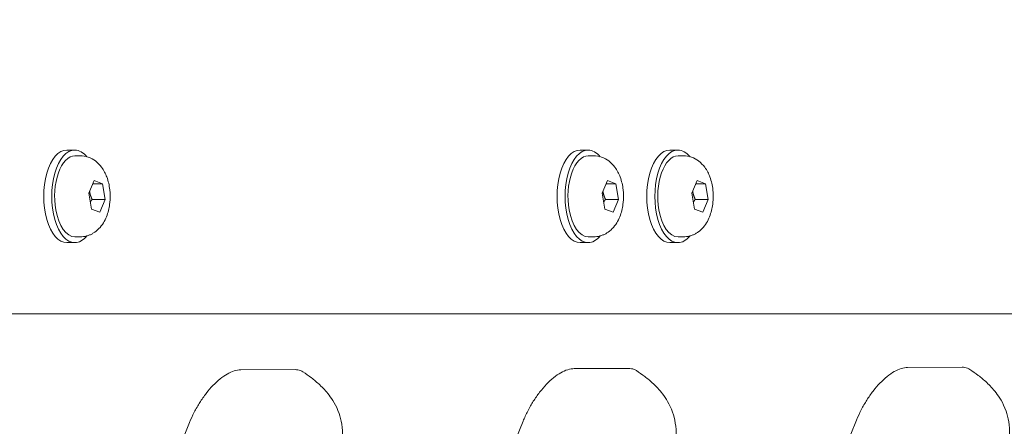
# Model space of a CAD drawing. Units: millimetres. Extents: x -1078 to 27542, y -2203 to 24630.
# Drawn here: x 10322 to 10492, y 3486 to 3556 of the extents above; entities that cross this region are included whole.
import ezdxf

# ---------------------------------------------------------------- set-up
doc = ezdxf.new("R2010")
doc.units = ezdxf.units.MM
doc.styles.get("Standard").update_dxf_attribs({"font": 'arial.ttf'})
doc.dimstyles.new('OLCU', dxfattribs={"dimtxt": 300, "dimasz": 225, "dimexe": 0.18, "dimexo": 0.0625, "dimgap": 80, "dimtad": 1, "dimdec": 0, "dimlfac": 0.1, "dimrnd": 5, "dimzin": 0, "dimdsep": 46, "dimtxsty": 'Standard', "dimcen": 0.09, "dimse1": 1, "dimse2": 1, "dimadec": 0, "dimazin": 0, "dimtfac": 1, "dimtdec": 0, "dimtofl": 0, "dimtmove": 0, "dimatfit": 3, "dimfxl": 1, "dimtolj": 1, "dimtzin": 0, "dimarcsym": 0})

# ---------------------------------------------------------------- blocks, each defined once
blk = doc.blocks.new('*D6')
at = {"color": 0, "lineweight": -2, "transparency": 16777216}
blk.add_line((206.31, 7022.36), (13074.55, 7022.36), dxfattribs=at)
at = {"color": 0, "transparency": 16777216}
for points in [[(206.31, 7055.69), (206.31, 6989.03), (6.31, 7022.36)], [(13074.55, 7055.69), (13074.55, 6989.03), (13274.55, 7022.36)]]:
    blk.add_solid(points, dxfattribs=at)
at = {"layer": 'Defpoints', "color": 0, "transparency": 16777216}
for p in [(13274.55, 7022.36), (13274.55, 516.95), (6.31, -2202.77)]:
    blk.add_point(p, dxfattribs=at)
at = {"color": 0, "transparency": 16777216, "insert": (6640.43, 7255.63), "char_height": 300, "attachment_point": 5}
blk.add_mtext('\\A1;1325', dxfattribs=at)

msp = doc.modelspace()

# ---------------------------------------------------------------- linework, layer by layer
at = {"color": 0, "linetype": 'Continuous', "lineweight": 0, "extrusion": (0, 1, 0)}
for p, q in [((10330.51, 3533.77), (10331.9, 3533.77)), ((10419.15, 3533.77), (10420.54, 3533.77)), ((10434.65, 3533.77), (10436.04, 3533.77)), ((10332.81, 3532.77), (10331.9, 3532.77)), ((10421.45, 3532.77), (10420.54, 3532.77)), ((10436.95, 3532.77), (10436.04, 3532.77)), ((10334.29, 3526.3), (10335.23, 3528.49)), ((10335, 3527.96), (10336.65, 3527.96)), ((10335.23, 3528.49), (10336.65, 3527.96)), ((10336.65, 3527.96), (10337.13, 3525.23)), ((10422.93, 3526.3), (10423.87, 3528.49)), ((10423.64, 3527.96), (10425.29, 3527.96)), ((10423.87, 3528.49), (10425.29, 3527.96)), ((10425.29, 3527.96), (10425.77, 3525.23)), ((10438.43, 3526.3), (10439.37, 3528.49)), ((10439.14, 3527.96), (10440.79, 3527.96)), ((10439.37, 3528.49), (10440.79, 3527.96)), ((10440.79, 3527.96), (10441.27, 3525.23)), ((10334.77, 3523.58), (10334.29, 3526.3)), ((10423.41, 3523.58), (10422.93, 3526.3)), ((10438.91, 3523.58), (10438.43, 3526.3)), ((10334.87, 3525.23), (10337.13, 3525.23)), ((10337.13, 3525.23), (10336.19, 3523.04)), ((10423.52, 3525.23), (10425.77, 3525.23)), ((10425.77, 3525.23), (10424.83, 3523.04)), ((10439.02, 3525.23), (10441.27, 3525.23)), ((10441.27, 3525.23), (10440.33, 3523.04)), ((10336.19, 3523.04), (10334.77, 3523.58)), ((10424.83, 3523.04), (10423.41, 3523.58)), ((10440.33, 3523.04), (10438.91, 3523.58)), ((10330.51, 3517.77), (10331.9, 3517.77)), ((10332.81, 3518.77), (10331.9, 3518.77)), ((10419.15, 3517.77), (10420.54, 3517.77)), ((10421.45, 3518.77), (10420.54, 3518.77)), ((10434.65, 3517.77), (10436.04, 3517.77)), ((10436.95, 3518.77), (10436.04, 3518.77)), ((10659.4, 3505.48), (10200.57, 3505.48)), ((10369.91, 3495.83), (10360.53, 3495.8)), ((10427.49, 3496.04), (10418.11, 3496)), ((10485.08, 3496.24), (10475.69, 3496.21)), ((10466.88, 3487.12), (10461.58, 3473.98)), ((10351.71, 3486.72), (10346.42, 3473.57)), ((10409.29, 3486.92), (10404, 3473.78))]:
    msp.add_line(p, q, dxfattribs=at)
at = {"color": 0, "linetype": 'Continuous', "lineweight": 0}
for centre, major_axis, start_param, end_param in [((10330.51, 3525.77), (0, 8), 0, 3.141593), ((10331.9, 3525.77), (0, 8), 0, 3.141593), ((10331.9, 3525.77), (0, 8), -0.545818, 0), ((10419.15, 3525.77), (0, 8), 0, 3.141593), ((10420.54, 3525.77), (0, 8), 0, 3.141593), ((10420.54, 3525.77), (0, 8), -0.545818, 0), ((10434.65, 3525.77), (0, 8), 0, 3.141593), ((10436.04, 3525.77), (0, 8), 0, 3.141593), ((10436.04, 3525.77), (0, 8), -0.545818, 0), ((10331.9, 3525.77), (0, -8), 0, 0.545818), ((10420.54, 3525.77), (0, -8), 0, 0.545818), ((10436.04, 3525.77), (0, -8), 0, 0.545818)]:
    msp.add_ellipse(centre, major_axis=major_axis, ratio=0.5, start_param=start_param, end_param=end_param, dxfattribs=at)
at = {"color": 0, "linetype": 'Continuous', "lineweight": 0, "extrusion": (0, 0, -1)}
for centre, major_axis, start_param, end_param in [((10331.9, 3525.77), (0, 7), -1.908358, 0), ((10420.54, 3525.77), (0, 7), -1.908358, 0), ((10436.04, 3525.77), (0, 7), -1.908358, 0), ((10331.9, 3525.77), (0, -7), 0, 1.233235), ((10420.54, 3525.77), (0, -7), 0, 1.233235), ((10436.04, 3525.77), (0, -7), 0, 1.233235)]:
    msp.add_ellipse(centre, major_axis=major_axis, ratio=0.5, start_param=start_param, end_param=end_param, dxfattribs=at)
at = {"color": 0, "linetype": 'Continuous', "lineweight": 0}
for points, knots in [([(10332.81, 3532.77), (10333.29, 3532.77), (10333.77, 3532.68), (10334.68, 3532.37), (10335.09, 3532.14), (10335.89, 3531.55), (10336.23, 3531.17), (10336.92, 3530.25), (10337.19, 3529.69), (10337.68, 3528.4), (10337.84, 3527.66), (10338, 3526.17), (10338, 3525.42), (10337.85, 3523.95), (10337.7, 3523.23), (10337.19, 3521.8), (10336.83, 3521.08), (10335.99, 3520.12), (10335.7, 3519.83), (10335.34, 3519.58)], [5.049951, 5.049951, 5.049951, 5.049951, 5.220596, 5.220596, 5.406302, 5.406302, 5.641871, 5.641871, 5.979016, 5.979016, 6.407533, 6.407533, 6.823896, 6.823896, 7.239896, 7.239896, 7.669473, 7.669473, 7.853982, 7.853982, 7.853982, 7.853982]), ([(10421.45, 3532.77), (10421.93, 3532.77), (10422.42, 3532.68), (10423.32, 3532.37), (10423.74, 3532.14), (10424.53, 3531.55), (10424.87, 3531.17), (10425.56, 3530.25), (10425.84, 3529.69), (10426.32, 3528.4), (10426.48, 3527.66), (10426.64, 3526.17), (10426.64, 3525.42), (10426.49, 3523.95), (10426.34, 3523.23), (10425.83, 3521.8), (10425.47, 3521.08), (10424.63, 3520.12), (10424.34, 3519.83), (10423.98, 3519.58)], [5.049951, 5.049951, 5.049951, 5.049951, 5.220596, 5.220596, 5.406302, 5.406302, 5.641871, 5.641871, 5.979016, 5.979016, 6.407533, 6.407533, 6.823896, 6.823896, 7.239896, 7.239896, 7.669473, 7.669473, 7.853982, 7.853982, 7.853982, 7.853982]), ([(10436.95, 3532.77), (10437.43, 3532.77), (10437.92, 3532.68), (10438.82, 3532.37), (10439.24, 3532.14), (10440.03, 3531.55), (10440.37, 3531.17), (10441.06, 3530.25), (10441.34, 3529.69), (10441.82, 3528.4), (10441.98, 3527.66), (10442.14, 3526.17), (10442.14, 3525.42), (10441.99, 3523.95), (10441.84, 3523.23), (10441.33, 3521.8), (10440.97, 3521.08), (10440.13, 3520.12), (10439.84, 3519.83), (10439.48, 3519.58)], [5.049951, 5.049951, 5.049951, 5.049951, 5.220596, 5.220596, 5.406302, 5.406302, 5.641871, 5.641871, 5.979016, 5.979016, 6.407533, 6.407533, 6.823896, 6.823896, 7.239896, 7.239896, 7.669473, 7.669473, 7.853982, 7.853982, 7.853982, 7.853982]), ([(10335.34, 3519.58), (10335.2, 3519.49), (10335.06, 3519.4), (10334.77, 3519.24), (10334.61, 3519.16), (10334.28, 3519.03), (10334.11, 3518.97), (10333.75, 3518.87), (10333.57, 3518.83), (10333.19, 3518.78), (10333, 3518.77), (10332.81, 3518.77)], [1.5707963, 1.5707963, 1.5707963, 1.5707963, 1.6383087, 1.6383087, 1.7058211, 1.7058211, 1.7733334, 1.7733334, 1.8408458, 1.8408458, 1.9083581, 1.9083581, 1.9083581, 1.9083581]), ([(10423.98, 3519.58), (10423.85, 3519.49), (10423.71, 3519.4), (10423.41, 3519.24), (10423.25, 3519.16), (10422.92, 3519.03), (10422.75, 3518.97), (10422.39, 3518.87), (10422.21, 3518.83), (10421.83, 3518.78), (10421.64, 3518.77), (10421.45, 3518.77)], [1.5707963, 1.5707963, 1.5707963, 1.5707963, 1.6383087, 1.6383087, 1.7058211, 1.7058211, 1.7733334, 1.7733334, 1.8408458, 1.8408458, 1.9083581, 1.9083581, 1.9083581, 1.9083581]), ([(10439.48, 3519.58), (10439.35, 3519.49), (10439.21, 3519.4), (10438.91, 3519.24), (10438.75, 3519.16), (10438.42, 3519.03), (10438.25, 3518.97), (10437.89, 3518.87), (10437.71, 3518.83), (10437.33, 3518.78), (10437.14, 3518.77), (10436.95, 3518.77)], [1.5707963, 1.5707963, 1.5707963, 1.5707963, 1.6383087, 1.6383087, 1.7058211, 1.7058211, 1.7733334, 1.7733334, 1.8408458, 1.8408458, 1.9083581, 1.9083581, 1.9083581, 1.9083581]), ([(10360.53, 3495.8), (10360.2, 3495.8), (10359.82, 3495.74), (10359.02, 3495.49), (10358.6, 3495.3), (10357.82, 3494.86), (10357.4, 3494.57), (10356.56, 3493.89), (10356.13, 3493.49), (10355.37, 3492.7), (10354.96, 3492.23), (10354.18, 3491.21), (10353.8, 3490.67), (10353.15, 3489.64), (10352.82, 3489.06), (10352.21, 3487.88), (10351.93, 3487.27), (10351.71, 3486.72)], [0.918652, 0.918652, 0.918652, 0.918652, 1.115489, 1.115489, 1.312326, 1.312326, 1.500578, 1.500578, 1.68883, 1.68883, 1.873836, 1.873836, 2.058842, 2.058842, 2.242404, 2.242404, 2.425966, 2.425966, 2.425966, 2.425966]), ([(10371.27, 3495.45), (10371.15, 3495.53), (10371.02, 3495.6), (10370.58, 3495.78), (10370.24, 3495.83), (10369.91, 3495.83)], [8.4986699, 8.4986699, 8.4986699, 8.4986699, 8.5883753, 8.5883753, 8.7852127, 8.7852127, 8.7852127, 8.7852127]), ([(10371.27, 3495.45), (10371.76, 3495.13), (10372.25, 3494.79), (10373.21, 3494.05), (10373.7, 3493.65), (10374.7, 3492.71), (10375.23, 3492.17), (10376.35, 3490.68), (10376.99, 3489.74), (10377.9, 3487.18), (10378.21, 3485.77), (10378.08, 3483.44), (10377.98, 3482.77), (10377.81, 3482.1)], [0.2753256, 0.2753256, 0.2753256, 0.2753256, 0.4321838, 0.4321838, 0.589042, 0.589042, 0.7459002, 0.7459002, 0.9027584, 0.9027584, 1.0166771, 1.0166771, 1.0596166, 1.0596166, 1.0596166, 1.0596166]), ([(10418.11, 3496), (10417.78, 3496), (10417.4, 3495.94), (10416.6, 3495.7), (10416.18, 3495.51), (10415.41, 3495.06), (10414.99, 3494.78), (10414.14, 3494.09), (10413.71, 3493.7), (10412.95, 3492.9), (10412.54, 3492.43), (10411.76, 3491.42), (10411.38, 3490.88), (10410.73, 3489.85), (10410.4, 3489.27), (10409.79, 3488.08), (10409.52, 3487.47), (10409.29, 3486.92)], [0.918652, 0.918652, 0.918652, 0.918652, 1.115489, 1.115489, 1.312326, 1.312326, 1.500578, 1.500578, 1.68883, 1.68883, 1.873836, 1.873836, 2.058842, 2.058842, 2.242404, 2.242404, 2.425966, 2.425966, 2.425966, 2.425966]), ([(10428.85, 3495.66), (10428.73, 3495.74), (10428.6, 3495.81), (10428.16, 3495.98), (10427.82, 3496.04), (10427.49, 3496.04)], [8.4986699, 8.4986699, 8.4986699, 8.4986699, 8.5883753, 8.5883753, 8.7852127, 8.7852127, 8.7852127, 8.7852127]), ([(10428.85, 3495.66), (10429.35, 3495.33), (10429.83, 3494.99), (10430.8, 3494.26), (10431.28, 3493.86), (10432.29, 3492.91), (10432.81, 3492.37), (10433.94, 3490.89), (10434.57, 3489.95), (10435.48, 3487.38), (10435.79, 3485.97), (10435.66, 3483.64), (10435.56, 3482.97), (10435.39, 3482.3)], [0.2753256, 0.2753256, 0.2753256, 0.2753256, 0.4321838, 0.4321838, 0.589042, 0.589042, 0.7459002, 0.7459002, 0.9027584, 0.9027584, 1.0166771, 1.0166771, 1.0596166, 1.0596166, 1.0596166, 1.0596166]), ([(10475.69, 3496.21), (10475.37, 3496.2), (10474.98, 3496.15), (10474.18, 3495.9), (10473.76, 3495.71), (10472.99, 3495.27), (10472.57, 3494.98), (10471.72, 3494.3), (10471.3, 3493.9), (10470.53, 3493.1), (10470.13, 3492.63), (10469.34, 3491.62), (10468.97, 3491.08), (10468.32, 3490.05), (10467.98, 3489.47), (10467.37, 3488.28), (10467.1, 3487.68), (10466.88, 3487.12)], [0.918652, 0.918652, 0.918652, 0.918652, 1.115489, 1.115489, 1.312326, 1.312326, 1.500578, 1.500578, 1.68883, 1.68883, 1.873836, 1.873836, 2.058842, 2.058842, 2.242404, 2.242404, 2.425966, 2.425966, 2.425966, 2.425966]), ([(10486.43, 3495.86), (10486.31, 3495.94), (10486.18, 3496.01), (10485.74, 3496.19), (10485.4, 3496.24), (10485.08, 3496.24)], [8.4986699, 8.4986699, 8.4986699, 8.4986699, 8.5883753, 8.5883753, 8.7852127, 8.7852127, 8.7852127, 8.7852127]), ([(10486.43, 3495.86), (10486.93, 3495.54), (10487.41, 3495.2), (10488.38, 3494.46), (10488.86, 3494.06), (10489.87, 3493.11), (10490.39, 3492.57), (10491.52, 3491.09), (10492.15, 3490.15), (10493.06, 3487.59), (10493.38, 3486.17), (10493.24, 3483.85), (10493.15, 3483.18), (10492.98, 3482.51)], [0.2753256, 0.2753256, 0.2753256, 0.2753256, 0.4321838, 0.4321838, 0.589042, 0.589042, 0.7459002, 0.7459002, 0.9027584, 0.9027584, 1.0166771, 1.0166771, 1.0596166, 1.0596166, 1.0596166, 1.0596166])]:
    msp.add_open_spline(points, degree=3, knots=knots, dxfattribs=at)
for points, weights in [([(10334.44, 3526.6), (10334.44, 3526.62), (10334.43, 3526.64)], [1.07735026919, 1.07735026919, 1.07725500472]), ([(10334.87, 3525.23), (10334.55, 3525.96), (10334.44, 3526.6)], [2.15754051131, 2.32442685064, 2.32442685064]), ([(10423.08, 3526.6), (10423.08, 3526.62), (10423.08, 3526.64)], [1.07735026919, 1.07735026919, 1.07725500472]), ([(10423.52, 3525.23), (10423.19, 3525.96), (10423.08, 3526.6)], [2.15754051131, 2.32442685064, 2.32442685064]), ([(10438.58, 3526.6), (10438.58, 3526.62), (10438.58, 3526.64)], [1.07735026919, 1.07735026919, 1.07725500472]), ([(10439.02, 3525.23), (10438.69, 3525.96), (10438.58, 3526.6)], [2.15754051131, 2.32442685064, 2.32442685064]), ([(10334.56, 3524.78), (10334.69, 3525), (10334.87, 3525.23)], [2.26143338566, 2.22189515421, 2.1575405113]), ([(10423.2, 3524.78), (10423.34, 3525), (10423.52, 3525.23)], [2.26143338566, 2.22189515421, 2.1575405113]), ([(10438.7, 3524.78), (10438.84, 3525), (10439.02, 3525.23)], [2.26143338566, 2.22189515421, 2.1575405113])]:
    msp.add_rational_spline(points, weights, degree=2, dxfattribs=at)

# ---------------------------------------------------------------- dimensions: what is measured, and where the dimension line sits
dim = msp.add_linear_dim(base=(13274.55, 7022.36), p1=(6.31, -2202.77), p2=(13274.55, 516.95), dimstyle='OLCU', override={"dimasz": 200})
dim.commit()
dim.dimension.update_dxf_attribs({"geometry": '*D6', "text_midpoint": (6640.43, 7255.63)})

doc.saveas('drawing.dxf')
